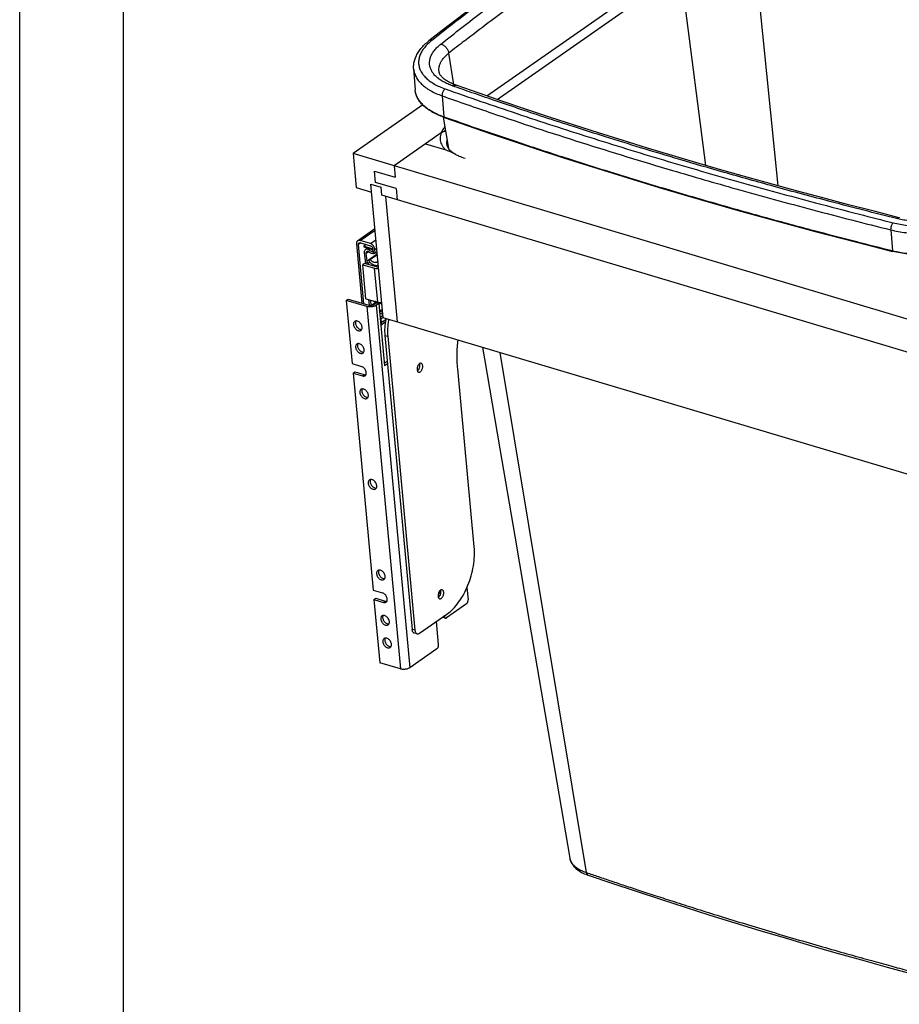
# Model space of a CAD drawing. Units: inches. Extents: x 0 to 17, y 0 to 11.
# Drawn here: x 0 to 4.2, y 3.7 to 8.5 of the extents above; entities that cross this region are included whole.
import ezdxf

# ---------------------------------------------------------------- set-up
doc = ezdxf.new("R2010")
doc.units = ezdxf.units.IN
doc.header["$LTSCALE"] = 0.935
doc.header["$MEASUREMENT"] = 0
doc.layers.get('0').update_dxf_attribs({"linetype": 'CONTINUOUS'})
doc.layers.add('02___PRT_ALL_AXES', color=7, linetype='CONTINUOUS')
doc.layers.add('06___PRT_ALL_SURFS', color=7, linetype='CONTINUOUS')

msp = doc.modelspace()

# ---------------------------------------------------------------- linework, layer by layer
at = {"color": 7, "linetype": 'Continuous'}
for p, q in [((0, 0), (0, 11)), ((0.5, 0.5), (0.5, 10.5)), ((3.659, 7.6824), (3.5127, 9.1226)), ((3.3098, 7.7812), (3.1417, 9.0733)), ((2.3029, 8.0993), (3.2292, 8.7476)), ((2.2535, 8.1163), (3.097, 8.7067)), ((2.1442, 8.3815), (2.1445, 8.3816)), ((2.1445, 8.3816), (2.1449, 8.3819)), ((2.1449, 8.3819), (2.1459, 8.3828)), ((2.1459, 8.3828), (2.1462, 8.383)), ((2.1462, 8.383), (2.1611, 8.3945)), ((2.1611, 8.3945), (2.1618, 8.3951)), ((2.0942, 8.1721), (2.0697, 8.3229)), ((1.9003, 8.2472), (1.9076, 8.1462)), ((2.0231, 8.2327), (2.0231, 8.2328)), ((1.9439, 8.0734), (1.608, 7.8382)), ((2.0375, 8.117), (2.0455, 8.0154)), ((2.0472, 8.0148), (2.0455, 8.0154)), ((2.0326, 7.9379), (1.8058, 7.7792)), ((1.9574, 7.8853), (2.0554, 7.8561)), ((2.0603, 7.8832), (2.0603, 7.8832)), ((1.608, 7.8382), (1.6232, 7.6744)), ((4.5244, 6.967), (1.608, 7.8382)), ((2.0963, 7.8381), (2.0957, 7.8384)), ((2.1011, 7.8354), (2.1016, 7.8351)), ((1.717, 7.6995), (1.712, 7.7541)), ((1.712, 7.7541), (1.8108, 7.7245)), ((1.8058, 7.7792), (1.8108, 7.7245)), ((1.8159, 7.6699), (1.717, 7.6995)), ((1.6232, 7.6744), (1.6974, 7.6522)), ((1.7534, 7.047), (1.6937, 7.6915)), ((1.6937, 7.6915), (1.7432, 7.6768)), ((1.7468, 7.6374), (1.7432, 7.6768)), ((1.8159, 7.6699), (1.8209, 7.6153)), ((4.416, 6.84), (1.7468, 7.6374)), ((1.7646, 7.6321), (1.8206, 7.0269)), ((1.6297, 7.4177), (1.7136, 7.4765)), ((1.642, 7.4191), (1.7143, 7.4697)), ((4.2011, 7.4706), (4.2094, 7.3689)), ((1.6448, 7.4077), (1.6342, 7.4002)), ((1.6915, 7.4043), (1.642, 7.4191)), ((1.6431, 7.4082), (1.6925, 7.3934)), ((1.6915, 7.4043), (1.7186, 7.4233)), ((1.6243, 7.4032), (1.6508, 7.117)), ((1.6607, 7.1141), (1.6342, 7.4002)), ((1.6704, 7.4), (1.6602, 7.3928)), ((1.6602, 7.3928), (1.6606, 7.3885)), ((1.6602, 7.3928), (1.6998, 7.381)), ((1.6606, 7.3885), (1.7002, 7.3767)), ((1.6621, 7.3615), (1.6658, 7.322)), ((1.6675, 7.3761), (1.6779, 7.3833)), ((1.6719, 7.359), (1.6808, 7.3652)), ((1.6828, 7.3818), (1.6773, 7.378)), ((1.6907, 7.3795), (1.6834, 7.3744)), ((1.7026, 7.383), (1.6998, 7.381)), ((1.6998, 7.381), (1.7002, 7.3767)), ((1.7002, 7.3767), (1.7037, 7.3791)), ((1.7034, 7.3795), (1.705, 7.3621)), ((1.705, 7.3621), (1.7149, 7.3591)), ((1.7133, 7.3766), (1.7223, 7.3829)), ((1.7149, 7.3591), (1.7133, 7.3766)), ((1.7239, 7.3654), (1.7149, 7.3591)), ((4.0873, 7.3979), (4.2105, 7.3669)), ((1.6756, 7.319), (1.6719, 7.359)), ((1.725, 7.3536), (1.6756, 7.319)), ((1.6886, 7.315), (1.6803, 7.3092)), ((1.6917, 7.327), (1.684, 7.3205)), ((1.7253, 7.3505), (1.6917, 7.327)), ((1.7246, 7.3577), (1.7229, 7.3585)), ((1.7283, 7.3181), (1.7233, 7.3146)), ((1.6638, 7.3091), (1.6547, 7.3027)), ((1.6699, 7.1388), (1.6547, 7.3027)), ((1.6547, 7.3027), (1.7121, 7.2856)), ((1.7212, 7.292), (1.6638, 7.3091)), ((1.6869, 7.3022), (1.6803, 7.3092)), ((1.7022, 7.2976), (1.7079, 7.3016)), ((1.7273, 7.1217), (1.7121, 7.2856)), ((1.5753, 7.1305), (1.5844, 7.1368)), ((1.5753, 7.1305), (1.6035, 6.8257)), ((1.6742, 7.1009), (1.5753, 7.1305)), ((1.5844, 7.1368), (1.6833, 7.1073)), ((1.6699, 7.1388), (1.7273, 7.1217)), ((1.6831, 7.1349), (1.6856, 7.108)), ((1.6953, 7.1065), (1.693, 7.132)), ((1.7221, 7.1233), (1.6989, 7.1071)), ((1.7053, 7.1283), (1.7107, 7.1216)), ((1.6742, 7.1009), (1.836, 5.353)), ((1.7077, 7.1106), (1.7198, 7.1191)), ((1.7317, 7.1156), (1.7196, 7.1071)), ((1.7196, 7.1071), (1.8814, 5.3591)), ((1.7317, 7.1156), (1.7198, 7.1191)), ((1.7317, 7.1156), (1.7595, 6.8151)), ((1.7397, 7.1173), (1.732, 7.1119)), ((1.7497, 7.0864), (1.7397, 7.0794)), ((1.7524, 7.0579), (1.738, 7.0478)), ((1.7442, 7.0423), (1.7383, 7.044)), ((1.7532, 7.0486), (1.7442, 7.0423)), ((1.7458, 7.0248), (1.7442, 7.0423)), ((1.7458, 7.0248), (1.7657, 7.0387)), ((4.4845, 6.231), (1.7534, 7.047)), ((1.7414, 7.0109), (1.7636, 7.0265)), ((1.7613, 6.9614), (1.8926, 5.5437)), ((1.7613, 6.9614), (1.7752, 6.9573)), ((1.7752, 6.9573), (1.9064, 5.5396)), ((2.7338, 4.371), (2.317, 6.8786)), ((1.6035, 6.8257), (1.649, 6.8121)), ((1.7729, 6.8363), (1.7585, 6.8262)), ((1.7739, 6.8252), (1.7595, 6.8151)), ((2.1921, 5.942), (2.1126, 6.8007)), ((1.6078, 6.7798), (1.6169, 6.7862)), ((1.6078, 6.7798), (1.7047, 5.7332)), ((1.6078, 6.7798), (1.6532, 6.7662)), ((1.6169, 6.7862), (1.6623, 6.7726)), ((1.6532, 6.7662), (1.6623, 6.7726)), ((1.7047, 5.7332), (1.7501, 5.7196)), ((2.0254, 5.7287), (2.0274, 5.7073)), ((2.0296, 5.7328), (2.0302, 5.7327)), ((2.1573, 5.7454), (2.1628, 5.6863)), ((1.7089, 5.6873), (1.718, 5.6937)), ((1.7089, 5.6873), (1.7371, 5.3825)), ((1.7089, 5.6873), (1.7544, 5.6737)), ((1.718, 5.6937), (1.7635, 5.6801)), ((1.7544, 5.6737), (1.7635, 5.6801)), ((2.1549, 5.6668), (2.0586, 5.5994)), ((1.9287, 5.525), (2.0607, 5.6173)), ((2.0483, 5.6062), (2.0458, 5.6069)), ((2.048, 5.6085), (2.0483, 5.6062)), ((2.0205, 5.4704), (2.0101, 5.5819)), ((2.0412, 5.6017), (2.0396, 5.6026)), ((2.0531, 5.5982), (2.0412, 5.6017)), ((1.9064, 5.5396), (1.8926, 5.5437)), ((1.9168, 5.5222), (1.903, 5.5264)), ((2.0126, 5.4509), (1.8814, 5.3591)), ((1.836, 5.353), (1.7371, 5.3825)), ((2.6532, 4.4412), (2.6532, 4.4412))]:
    msp.add_line(p, q, dxfattribs=at)
for points in [[(3.0415, 9.1295), (2.967, 9.0828), (2.8909, 9.0344), (2.8156, 8.9856), (2.741, 8.9366), (2.6672, 8.8873), (2.5942, 8.8377), (2.522, 8.7879), (2.4505, 8.7378), (2.3797, 8.6876), (2.3097, 8.637), (2.2405, 8.5862), (2.1721, 8.5352), (2.1046, 8.484), (2.0379, 8.4325), (1.9739, 8.3822)], [(2.1052, 8.1679), (2.101, 8.1695), (2.0944, 8.172), (2.088, 8.1747), (2.082, 8.1774), (2.0764, 8.1801), (2.0709, 8.1829), (2.0658, 8.1858), (2.061, 8.1887), (2.0564, 8.1916), (2.0522, 8.1946), (2.0482, 8.1976), (2.0445, 8.2006), (2.0411, 8.2037), (2.038, 8.2067), (2.0352, 8.2098), (2.0327, 8.2128), (2.0305, 8.2158), (2.0286, 8.2188), (2.0269, 8.2217), (2.0256, 8.2246), (2.0245, 8.2274), (2.0237, 8.2301), (2.0231, 8.2328)], [(4.2427, 7.5294), (4.1212, 7.56), (3.9972, 7.5919), (3.8738, 7.6243), (3.751, 7.6573), (3.6289, 7.6907), (3.5074, 7.7245), (3.3866, 7.7589), (3.2664, 7.7938), (3.1469, 7.8291), (3.0281, 7.865), (2.91, 7.9013), (2.7925, 7.9381), (2.6758, 7.9754), (2.5597, 8.0131), (2.4444, 8.0513), (2.3298, 8.09), (2.2159, 8.1292), (2.1052, 8.1679)], [(2.0467, 8.0133), (2.1586, 7.9741), (2.2738, 7.9344), (2.3897, 7.8953), (2.5064, 7.8566), (2.6238, 7.8183), (2.7419, 7.7806), (2.8608, 7.7434), (2.9803, 7.7066), (3.1006, 7.6703), (3.2216, 7.6345), (3.3432, 7.5992), (3.4656, 7.5644), (3.5886, 7.5301), (3.7123, 7.4963), (3.8366, 7.463), (3.9616, 7.4302), (4.0873, 7.3979)], [(2.6532, 4.4412), (2.6542, 4.4361), (2.6556, 4.4313), (2.6572, 4.4266), (2.6593, 4.4219), (2.6616, 4.4172), (2.6643, 4.4126), (2.6673, 4.4081), (2.6707, 4.4037), (2.6744, 4.3994), (2.6785, 4.3951), (2.6829, 4.391), (2.6877, 4.387), (2.6928, 4.3831), (2.6983, 4.3793), (2.7041, 4.3757), (2.7103, 4.3722), (2.7167, 4.3689), (2.7234, 4.3658), (2.7302, 4.3629), (2.7373, 4.3602), (2.7418, 4.3586)], [(2.7418, 4.3586), (2.8556, 4.3199), (2.9729, 4.2808), (3.0909, 4.2421), (3.2097, 4.2039), (3.3291, 4.1661), (3.4493, 4.1289), (3.5701, 4.0921), (3.6916, 4.0558), (3.8138, 4.02), (3.9367, 3.9846), (4.0602, 3.9498), (4.1844, 3.9154), (4.3093, 3.8815), (4.4348, 3.8481), (4.5582, 3.816)]]:
    msp.add_lwpolyline(points, dxfattribs=at)
for centre, radius, start, end in [((7.9008, 0.9776), 9.3784, 127.86547, 128.44458), ((9.1904, 28.3461), 21.4564, 250.52671, 251.20564), ((9.3901, 28.934), 22.0774, 251.2065, 252.38347), ((2.1886, 8.4144), 0.4254, 250.2751, 250.526), ((2.1055, 7.8303), 0.1301, 113.3978, 118.4282), ((9.7898, 30.1946), 23.3998, 252.38491, 253.51258), ((1.9876, 7.6511), 0.216, 65.1485, 67.7114), ((1.9752, 7.6237), 0.2461, 64.8718, 65.1932), ((1.9669, 7.6062), 0.2655, 64.1106, 64.862), ((1.962, 7.5961), 0.2768, 63.9146, 64.1113), ((1.9559, 7.5838), 0.2905, 63.1478, 63.9098), ((1.9483, 7.5686), 0.3075, 62.8686, 63.152), ((1.941, 7.5544), 0.3234, 62.3334, 62.8663), ((1.9328, 7.5387), 0.3411, 62.0786, 62.3357), ((1.923, 7.5203), 0.3619, 61.4994, 62.0759), ((1.9067, 7.4904), 0.396, 60.8775, 61.4049), ((1.8934, 7.4664), 0.4234, 60.5483, 60.8794), ((10.5798, 33.0403), 26.3172, 255.6341, 256.00094), ((4.3393, 7.89), 0.537, 256, 256.1721), ((1.704, 7.3822), 0.0259, 267.5792, 274.0877), ((1.7051, 7.3769), 0.0204, 287.8908, 295.6444), ((1.7176, 7.3508), 0.00853, 107.958, 115.6406), ((1.7202, 7.1118), 0.0137, 124.9295, 134.0157), ((1.7202, 7.1118), 0.0136, 116.0896, 124.972), ((1.7205, 7.1113), 0.0142, 106.1746, 116.0089), ((1.7115, 7.1104), 0.026, 185.302, 188.2175), ((1.6987, 7.0375), 0.0586, 45.5834, 52.1464), ((1.7139, 7.0889), 0.0383, 49.482, 55.3317), ((1.7119, 7.0865), 0.0414, 43.8925, 49.4899), ((2.0984, 6.9739), 0.3246, 168.3958, 169.2285), ((2.7072, 4.4504), 0.0548, 189.6913, 193.3154), ((2.7447, 4.3669), 0.00875, 250.0182, 251.1184)]:
    msp.add_arc(centre, radius, start, end, dxfattribs=at)
for points, start_tangent, end_tangent in [([(3.0532, 9.1302), (2.8292, 8.9875), (2.6075, 8.8394), (2.3913, 8.688), (2.1838, 8.5357), (1.9881, 8.3846)], (-0.849211, -0.528054), (-0.783645, -0.621209)), ([(2.0313, 8.3665), (2.2362, 8.5251), (2.4445, 8.678), (2.6489, 8.8211), (2.8714, 8.9698), (3.1068, 9.1193)], (0.782392, 0.622786), (0.850096, 0.526628)), ([(2.1618, 8.3951), (2.274, 8.4807), (2.4817, 8.6329), (2.6854, 8.7755), (2.9072, 8.9239), (3.1417, 9.0733)], (0.790841, 0.612022), (0.849447, 0.527674)), ([(1.9003, 8.2472), (1.9005, 8.2663), (1.904, 8.2858), (1.9109, 8.3056), (1.9214, 8.3254), (1.9355, 8.345), (1.9531, 8.364), (1.9739, 8.3822)], (-0.072367, 0.997378), (0.783652, 0.6212)), ([(1.9881, 8.3846), (1.9682, 8.3671), (1.9518, 8.3489), (1.939, 8.3302), (1.9302, 8.3113), (1.9252, 8.2923), (1.9243, 8.2735), (1.9273, 8.2549), (1.9343, 8.237), (1.9452, 8.2197), (1.9599, 8.2033), (1.9783, 8.1881), (2, 8.174), (2.0249, 8.1614), (2.0527, 8.1503)], (-0.783652, -0.6212), (0.942791, -0.333383)), ([(1.9881, 8.3846), (1.9833, 8.3852), (1.9789, 8.3847), (1.9751, 8.3831), (1.9739, 8.3822)], (-0.969861, 0.24366), (-0.783319, -0.62162)), ([(2.0876, 8.165), (2.0644, 8.1743), (2.043, 8.185), (2.0241, 8.1971), (2.0081, 8.2103), (1.9953, 8.2244), (1.9858, 8.2392), (1.9796, 8.2547), (1.9769, 8.2708), (1.9776, 8.287), (1.9817, 8.3033), (1.9893, 8.3197), (2.0002, 8.3358), (2.0143, 8.3515), (2.0313, 8.3665)], (-0.942907, 0.333055), (0.782412, 0.622761)), ([(2.0313, 8.3665), (2.0379, 8.3642), (2.0445, 8.3606), (2.0507, 8.356), (2.0563, 8.3504), (2.0612, 8.3441), (2.0652, 8.3372), (2.068, 8.3301), (2.0697, 8.3229)], (0.970194, -0.242329), (0.148608, -0.988896)), ([(2.0231, 8.2328), (2.0223, 8.2397), (2.023, 8.2539), (2.0266, 8.2682), (2.0331, 8.2823), (2.0426, 8.2963), (2.0549, 8.3099), (2.0697, 8.3229)], (-0.166694, 0.986009), (0.784954, 0.619554)), ([(1.9003, 8.2472), (1.9035, 8.2289), (1.911, 8.2097), (1.9226, 8.1912), (1.9383, 8.1738), (1.9579, 8.1574), (1.9812, 8.1424), (2.0078, 8.1289), (2.0375, 8.117)], (0.07256, -0.997364), (0.942791, -0.333383)), ([(2.0876, 8.165), (2.093, 8.1676), (2.0983, 8.1688), (2.1033, 8.1685), (2.1052, 8.1679)], (0.850163, 0.52652), (0.942795, -0.333373)), ([(2.045, 8.0139), (2.0168, 8.0253), (1.99, 8.0389), (1.9665, 8.054), (1.9467, 8.0706), (1.9308, 8.0883), (1.9189, 8.1069), (1.9112, 8.1263), (1.9076, 8.1462)], (-0.941322, 0.337509), (-0.072367, 0.997378)), ([(2.0455, 8.0154), (2.0221, 8.0245), (1.9978, 8.036), (1.9744, 8.0498), (1.9536, 8.0654), (1.9365, 8.0821), (1.9233, 8.0997), (1.914, 8.1182), (1.9087, 8.1373), (1.9076, 8.1462)], (-0.942791, 0.333383), (-0.072297, 0.997383)), ([(2.0527, 8.1503), (2.0489, 8.1474), (2.0455, 8.1435), (2.0425, 8.1388), (2.0401, 8.1335), (2.0384, 8.128), (2.0375, 8.1224), (2.0375, 8.117)], (-0.850357, -0.526206), (0.078537, -0.996911)), ([(2.0527, 8.1503), (2.3972, 8.0318), (2.7479, 7.9176), (3.105, 7.8078), (3.4683, 7.7024), (3.8378, 7.6014), (4.0502, 7.546)], (0.942788, -0.333392), (0.968729, -0.248123)), ([(4.229, 7.5253), (3.9142, 7.6059), (3.6392, 7.6799), (3.3974, 7.7478), (3.1842, 7.8098), (2.9948, 7.8668), (2.825, 7.9194), (2.6707, 7.9684), (2.53, 8.0142), (2.402, 8.0567), (2.2861, 8.096), (2.1816, 8.1321), (2.0876, 8.165)], (-0.970222, 0.242217), (-0.942909, 0.33305)), ([(2.0467, 8.0133), (2.0461, 8.0137), (2.0457, 8.0144), (2.0455, 8.0154)], (-0.942036, 0.33551), (-0.078537, 0.996911)), ([(4.2094, 7.3689), (4.0378, 7.4123), (3.832, 7.466), (3.6015, 7.5283), (3.3558, 7.5973), (3.104, 7.671), (2.8548, 7.7469), (2.6166, 7.8223), (2.3973, 7.8944), (2.2045, 7.9598), (2.0472, 8.0148)], (-0.970295, 0.241923), (-0.94282, 0.333302)), ([(2.0326, 7.9379), (2.029, 7.9256), (2.0277, 7.9133), (2.0287, 7.9011), (2.032, 7.8892), (2.0376, 7.8777), (2.0454, 7.8666), (2.0554, 7.8561)], (-0.356807, -0.934178), (0.73266, -0.680595)), ([(2.0507, 7.9677), (2.0439, 7.9589), (2.0326, 7.9379)], (-0.644813, -0.764341), (-0.356807, -0.934178)), ([(2.0326, 7.9379), (2.0436, 7.9447), (2.0536, 7.9496), (2.0538, 7.9497)], (0.819228, 0.573468), (0.917344, 0.398096)), ([(2.0603, 7.8832), (2.0606, 7.8966), (2.0618, 7.9028)], (-0.091513, 0.995804), (0.236129, 0.971722)), ([(2.0603, 7.8832), (2.0625, 7.8736), (2.0672, 7.8646), (2.0743, 7.8557), (2.0839, 7.847), (2.0961, 7.8384), (2.1011, 7.8354)], (0.092184, -0.995742), (0.868925, -0.494944)), ([(2.0554, 7.8561), (2.0694, 7.8511), (2.083, 7.845), (2.0961, 7.8382), (2.1011, 7.8354)], (0.958154, -0.286255), (0.871475, -0.490441)), ([(2.1016, 7.8351), (2.1189, 7.8266), (2.148, 7.816)], (0.87055, -0.49208), (0.958154, -0.286255)), ([(3.1488, 7.757), (3.4549, 7.6686), (3.8249, 7.5674), (4.2011, 7.4706)], (0.958875, -0.283828), (0.970296, -0.241919)), ([(4.2135, 7.5047), (4.2469, 7.4975), (4.2822, 7.4922), (4.3191, 7.4887), (4.357, 7.4872), (4.3957, 7.4876), (4.4347, 7.49), (4.4735, 7.4943), (4.5118, 7.5004), (4.5492, 7.5084), (4.5852, 7.5181), (4.6196, 7.5294), (4.6518, 7.5423), (4.6816, 7.5564), (4.7087, 7.5718)], (0.970295, -0.241923), (0.849205, 0.528063)), ([(4.6551, 7.5826), (4.6318, 7.5694), (4.606, 7.5572), (4.5781, 7.5462), (4.5484, 7.5364), (4.5173, 7.5281), (4.485, 7.5213), (4.4518, 7.516), (4.4182, 7.5124), (4.3846, 7.5105), (4.3513, 7.5102), (4.3184, 7.5116), (4.2866, 7.5147), (4.2566, 7.5193), (4.229, 7.5253)], (-0.850092, -0.526634), (-0.970223, 0.242212)), ([(4.2135, 7.5047), (4.2104, 7.5016), (4.2075, 7.4975), (4.205, 7.4927), (4.2031, 7.4873), (4.2017, 7.4817), (4.2011, 7.476), (4.2011, 7.4706)], (-0.782018, -0.623255), (0.080588, -0.996747)), ([(4.2011, 7.4706), (4.2368, 7.463), (4.2746, 7.4572), (4.314, 7.4535), (4.3546, 7.4519), (4.3959, 7.4523), (4.4375, 7.4549), (4.479, 7.4595), (4.52, 7.466), (4.5599, 7.4746), (4.5985, 7.4849), (4.6352, 7.497), (4.6697, 7.5108), (4.7015, 7.5259), (4.7304, 7.5423)], (0.970295, -0.241923), (0.849205, 0.528063)), ([(4.229, 7.5253), (4.2335, 7.5281), (4.238, 7.5296), (4.2423, 7.5295), (4.2427, 7.5294)], (0.782296, 0.622906), (0.969864, -0.243647)), ([(1.6297, 7.4177), (1.6269, 7.4149), (1.6246, 7.4096), (1.6243, 7.4032)], (-0.817492, -0.57594), (0.092184, -0.995742)), ([(1.642, 7.4191), (1.636, 7.4199), (1.6308, 7.4184), (1.6297, 7.4177)], (-0.958154, 0.286255), (-0.817492, -0.57594)), ([(1.6369, 7.4075), (1.6394, 7.4085), (1.6431, 7.4082)], (0.822657, 0.568538), (0.958154, -0.286255)), ([(4.7405, 7.4387), (4.7113, 7.4221), (4.6793, 7.4069), (4.6447, 7.3932), (4.6079, 7.3811), (4.5694, 7.3707), (4.5295, 7.3622), (4.4886, 7.3556), (4.4471, 7.3511), (4.4055, 7.3485), (4.3642, 7.3481), (4.3237, 7.3497), (4.2843, 7.3534), (4.2464, 7.3591), (4.2105, 7.3669)], (-0.849205, -0.528063), (-0.970295, 0.241923)), ([(4.7397, 7.44), (4.719, 7.4281), (4.6916, 7.4143), (4.6596, 7.4007), (4.6243, 7.3881), (4.587, 7.3772), (4.5486, 7.368), (4.509, 7.3607), (4.4686, 7.3552), (4.428, 7.3516), (4.3874, 7.3501), (4.3469, 7.3505), (4.3073, 7.3529), (4.2702, 7.3571), (4.2372, 7.3627), (4.2109, 7.3685)], (-0.851688, -0.524049), (-0.971018, 0.239008)), ([(1.6342, 7.4002), (1.6345, 7.4042), (1.6364, 7.4071), (1.6369, 7.4075)], (-0.092184, 0.995742), (0.822657, 0.568538)), ([(1.6675, 7.3761), (1.6642, 7.3724), (1.6623, 7.3674), (1.6621, 7.3615)], (-0.819251, -0.573435), (0.092184, -0.995742)), ([(1.6773, 7.378), (1.672, 7.3779), (1.6675, 7.3761)], (-0.98793, 0.154899), (-0.819251, -0.573435)), ([(1.6719, 7.359), (1.6724, 7.3632), (1.6746, 7.3662), (1.6747, 7.3663)], (-0.092184, 0.995742), (0.820322, 0.571902)), ([(1.6747, 7.3663), (1.6781, 7.3673)], (0.820322, 0.571902), (0.999749, 0.022416)), ([(1.6834, 7.3744), (1.6804, 7.3764), (1.6773, 7.378)], (-0.787939, 0.615753), (-0.916331, 0.400422)), ([(1.7029, 7.3563), (1.6968, 7.3572), (1.6873, 7.361), (1.6781, 7.3673)], (-0.999149, 0.041248), (-0.760086, 0.649822)), ([(1.6834, 7.3744), (1.6896, 7.3704), (1.696, 7.3681), (1.7021, 7.3677), (1.7044, 7.3681)], (0.787939, -0.615753), (0.973424, 0.229009)), ([(1.7133, 7.3766), (1.7117, 7.3836), (1.7083, 7.3906), (1.7035, 7.3967), (1.6977, 7.4015), (1.6915, 7.4043)], (-0.092184, 0.995742), (-0.958154, 0.286255)), ([(1.6925, 7.3934), (1.6963, 7.3915), (1.6998, 7.3881), (1.7023, 7.3839), (1.7034, 7.3795)], (0.958154, -0.286255), (0.092184, -0.995742)), ([(4.2105, 7.3669), (4.2105, 7.3669), (4.2099, 7.3672), (4.2096, 7.3679), (4.2094, 7.3689)], (-0.972376, 0.233418), (-0.080588, 0.996747)), ([(1.6658, 7.322), (1.6673, 7.3152), (1.6705, 7.3084), (1.6715, 7.3068)], (0.092184, -0.995742), (0.564739, -0.82527)), ([(1.6803, 7.3092), (1.678, 7.3122), (1.6764, 7.3156), (1.6756, 7.319)], (-0.684505, 0.729008), (-0.092184, 0.995742)), ([(1.684, 7.3205), (1.6892, 7.3144), (1.6951, 7.3091), (1.7013, 7.3048), (1.7078, 7.3017), (1.7142, 7.2998), (1.7204, 7.2992), (1.7262, 7.2999), (1.7299, 7.3012)], (0.604238, -0.796804), (0.908418, 0.418063)), ([(1.7233, 7.3146), (1.7193, 7.3131), (1.7149, 7.3128), (1.7101, 7.3136), (1.7051, 7.3155), (1.7003, 7.3185), (1.6958, 7.3224), (1.6917, 7.327)], (-0.871782, -0.489894), (-0.604238, 0.796804)), ([(1.7113, 7.3574), (1.7059, 7.3564)], (-0.951301, -0.308263), (-0.997386, -0.072252)), ([(1.7229, 7.3585), (1.7191, 7.3593), (1.715, 7.3589)], (-0.936738, 0.350031), (-0.950905, -0.309484)), ([(1.7285, 7.3157), (1.7258, 7.3156), (1.7233, 7.3146)], (-0.99721, 0.074646), (-0.871782, -0.489894)), ([(1.7121, 7.2856), (1.7208, 7.2841), (1.7305, 7.2845), (1.7314, 7.2846)], (0.958154, -0.286255), (0.988624, 0.150407)), ([(1.7307, 7.2919), (1.7259, 7.2913), (1.7212, 7.292)], (-0.970126, -0.242603), (-0.958154, 0.286255)), ([(1.7196, 7.1071), (1.7145, 7.1042), (1.7085, 7.1018), (1.7017, 7.1001), (1.6945, 7.0992), (1.6873, 7.099), (1.6804, 7.0996), (1.6742, 7.1009)], (-0.819228, -0.573468), (-0.958154, 0.286255)), ([(1.6833, 7.1073), (1.6872, 7.1065), (1.6916, 7.1062), (1.6961, 7.1066), (1.7005, 7.1074), (1.7045, 7.1088), (1.7077, 7.1106)], (0.958154, -0.286255), (0.819228, 0.573468)), ([(1.7273, 7.1217), (1.736, 7.1203), (1.7457, 7.1206), (1.7466, 7.1208)], (0.958154, -0.286255), (0.988624, 0.150407)), ([(1.7397, 7.0794), (1.7454, 7.0753), (1.7509, 7.0736)], (0.714898, -0.699229), (0.995593, -0.093775)), ([(1.7418, 7.1153), (1.7445, 7.1128), (1.7475, 7.1109)], (0.693713, -0.720252), (0.889548, -0.456841)), ([(1.7519, 7.0625), (1.7444, 7.0652), (1.7358, 7.0713)], (-0.98441, 0.175887), (-0.730891, 0.682495)), ([(1.7665, 7.043), (1.7657, 7.0387), (1.7607, 6.9991), (1.7613, 6.9614)], (-0.200303, -0.979734), (0.092184, -0.995742)), ([(1.7795, 7.0346), (1.7746, 6.9949), (1.7752, 6.9573)], (-0.186887, -0.982381), (0.092184, -0.995742)), ([(1.7414, 7.011), (1.7432, 7.0131), (1.7455, 7.0184), (1.7458, 7.0248)], (0.748921, 0.662659), (-0.092184, 0.995742)), ([(2.1126, 6.8007), (2.11, 6.8717), (2.1142, 6.9392)], (-0.092184, 0.995742), (0.105448, 0.994425)), ([(1.6662, 6.7676), (1.6692, 6.7706), (1.6715, 6.7762), (1.6719, 6.7829), (1.6702, 6.7903), (1.6667, 6.7976), (1.6616, 6.8041), (1.6555, 6.809), (1.649, 6.8121)], (0.817604, 0.575781), (-0.958154, 0.286255)), ([(1.6532, 6.7662), (1.6595, 6.7654), (1.665, 6.7669), (1.6662, 6.7676)], (0.958154, -0.286255), (0.817604, 0.575781)), ([(1.6623, 6.7726), (1.6686, 6.7718), (1.6699, 6.7719)], (0.958154, -0.286255), (0.988277, 0.152674)), ([(2.0607, 5.6173), (2.0899, 5.6422), (2.1172, 5.6746), (2.1415, 5.7131), (2.162, 5.7564), (2.1778, 5.8027), (2.1883, 5.8503), (2.1931, 5.8973), (2.1921, 5.942)], (0.819228, 0.573468), (-0.092184, 0.995742)), ([(1.7673, 5.6751), (1.7703, 5.6781), (1.7727, 5.6837), (1.773, 5.6904), (1.7713, 5.6978), (1.7678, 5.7051), (1.7627, 5.7116), (1.7566, 5.7166), (1.7501, 5.7196)], (0.817604, 0.575781), (-0.958154, 0.286255)), ([(1.7544, 5.6737), (1.7607, 5.6729), (1.7662, 5.6744), (1.7673, 5.6751)], (0.958154, -0.286255), (0.817604, 0.575781)), ([(1.7635, 5.6801), (1.7698, 5.6793), (1.7711, 5.6794)], (0.958154, -0.286255), (0.988277, 0.152674)), ([(2.1549, 5.6668), (2.1576, 5.6694), (2.16, 5.6731), (2.1617, 5.6774), (2.1627, 5.682), (2.1628, 5.6863)], (0.819228, 0.573468), (-0.092184, 0.995742)), ([(2.0483, 5.6062), (2.0491, 5.6024), (2.0507, 5.5997), (2.053, 5.5982), (2.0531, 5.5982)], (0.092184, -0.995742), (0.958479, -0.285163)), ([(2.0531, 5.5982), (2.0557, 5.5981), (2.0586, 5.5994)], (0.958479, -0.285163), (0.819228, 0.573468)), ([(1.903, 5.5264), (1.9002, 5.5277), (1.8965, 5.5314), (1.8939, 5.5369), (1.8926, 5.5437)], (-0.957331, 0.288995), (-0.092184, 0.995742)), ([(1.9064, 5.5396), (1.9077, 5.5328), (1.9104, 5.5272), (1.914, 5.5235), (1.9168, 5.5222)], (0.092184, -0.995742), (0.957331, -0.288995)), ([(1.9168, 5.5222), (1.9185, 5.5219), (1.9236, 5.5224), (1.9287, 5.525)], (0.957331, -0.288995), (0.819228, 0.573468)), ([(2.0126, 5.4509), (2.0153, 5.4535), (2.0177, 5.4572), (2.0194, 5.4615), (2.0204, 5.466), (2.0205, 5.4704)], (0.819228, 0.573468), (-0.092184, 0.995742)), ([(1.8814, 5.3591), (1.8764, 5.3562), (1.8703, 5.3538), (1.8635, 5.3521), (1.8563, 5.3512), (1.8491, 5.351), (1.8422, 5.3516), (1.836, 5.353)], (-0.819228, -0.573468), (-0.958154, 0.286255)), ([(2.6539, 4.4378), (2.655, 4.4337), (2.6607, 4.4211), (2.6696, 4.4091), (2.6816, 4.398), (2.6964, 4.3878), (2.7139, 4.3788), (2.7338, 4.371)], (0.230238, -0.973134), (0.947395, -0.320066)), ([(2.7338, 4.371), (2.7912, 4.3514), (2.852, 4.3308), (2.9176, 4.3089), (2.9893, 4.2851), (3.0684, 4.2592), (3.1563, 4.2308), (3.2543, 4.1996), (3.3638, 4.1652), (3.4841, 4.1281), (3.6119, 4.0895), (3.7432, 4.0506), (3.8717, 4.0133), (3.9903, 3.9795), (4.0963, 3.9499), (4.1908, 3.9238), (4.2755, 3.9008), (4.3522, 3.8803), (4.4224, 3.8617), (4.4879, 3.8445), (4.5505, 3.8282)], (0.945948, -0.324319), (0.968237, -0.250034)), ([(2.7338, 4.371), (2.7348, 4.3666), (2.7365, 4.363), (2.7388, 4.3603), (2.7417, 4.3587)], (0.128149, -0.991755), (0.939796, -0.341735))]:
    msp.add_spline(points, degree=3, dxfattribs=dict(at, start_tangent=start_tangent, end_tangent=end_tangent))
at = {"layer": '02___PRT_ALL_AXES', "color": 7, "linetype": 'Continuous'}
for p, q in [((1.9183, 6.7901), (1.9199, 6.7914)), ((2.0194, 5.6977), (2.021, 5.6989))]:
    msp.add_line(p, q, dxfattribs=at)
for centre in [(1.9063, 6.8071), (2.0074, 5.7146)]:
    msp.add_arc(centre, 0.0208, 310.8205, 316.116, dxfattribs=at)
for points, start_tangent, end_tangent in [([(1.6158, 7.0291), (1.6128, 7.0261), (1.6105, 7.0206), (1.6101, 7.0138)], (-0.817616, -0.575764), (0.092184, -0.995742)), ([(1.6516, 7.0014), (1.65, 7.0088), (1.6464, 7.0161), (1.6414, 7.0226), (1.6353, 7.0275), (1.6288, 7.0306), (1.6224, 7.0314), (1.617, 7.0298), (1.6158, 7.0291)], (-0.092184, 0.995742), (-0.817616, -0.575764)), ([(1.6211, 7.0312), (1.6196, 7.027), (1.6192, 7.0202)], (-0.479542, -0.877519), (0.092184, -0.995742)), ([(1.6101, 7.0138), (1.6118, 7.0064), (1.6153, 6.9992), (1.6204, 6.9927), (1.6265, 6.9877), (1.633, 6.9847), (1.6393, 6.9839), (1.6448, 6.9854), (1.6459, 6.9861)], (0.092184, -0.995742), (0.817616, 0.575764)), ([(1.6192, 7.0202), (1.6209, 7.0128), (1.6244, 7.0055), (1.6295, 6.9991), (1.6356, 6.9941), (1.6421, 6.9911), (1.6484, 6.9903), (1.6497, 6.9904)], (0.092184, -0.995742), (0.988245, 0.15288)), ([(1.6459, 6.9861), (1.6489, 6.9891), (1.6513, 6.9946), (1.6516, 7.0014)], (0.817616, 0.575764), (-0.092184, 0.995742)), ([(1.626, 6.9199), (1.623, 6.9169), (1.6206, 6.9114), (1.6202, 6.9046)], (-0.817616, -0.575764), (0.092184, -0.995742)), ([(1.6202, 6.9046), (1.6219, 6.8972), (1.6255, 6.8899), (1.6305, 6.8835), (1.6366, 6.8785), (1.6431, 6.8754), (1.6494, 6.8747), (1.6549, 6.8762), (1.656, 6.8769)], (0.092184, -0.995742), (0.817616, 0.575764)), ([(1.6618, 6.8922), (1.6601, 6.8996), (1.6565, 6.9069), (1.6515, 6.9133), (1.6454, 6.9183), (1.6389, 6.9213), (1.6326, 6.9221), (1.6271, 6.9206), (1.626, 6.9199)], (-0.092184, 0.995742), (-0.817616, -0.575764)), ([(1.6312, 6.922), (1.6297, 6.9177), (1.6293, 6.911)], (-0.479542, -0.877519), (0.092184, -0.995742)), ([(1.6293, 6.911), (1.631, 6.9036), (1.6346, 6.8963), (1.6396, 6.8898), (1.6457, 6.8849), (1.6522, 6.8818), (1.6585, 6.881), (1.6598, 6.8812)], (0.092184, -0.995742), (0.988245, 0.15288)), ([(1.656, 6.8769), (1.659, 6.8799), (1.6614, 6.8854), (1.6618, 6.8922)], (0.817616, 0.575764), (-0.092184, 0.995742)), ([(1.9369, 6.8274), (1.933, 6.8275), (1.9287, 6.8255), (1.9245, 6.8215), (1.921, 6.8161), (1.9184, 6.8096), (1.9169, 6.8028), (1.9168, 6.7962)], (-0.958589, 0.284795), (0.092184, -0.995742)), ([(1.9168, 6.7962), (1.9181, 6.7906), (1.9205, 6.7865), (1.9239, 6.7843), (1.924, 6.7842)], (0.092184, -0.995742), (0.958589, -0.284795)), ([(1.9213, 6.7927), (1.9226, 6.7942), (1.9261, 6.7996), (1.9287, 6.8061), (1.9302, 6.8129), (1.9303, 6.8195)], (0.69407, 0.719907), (-0.092184, 0.995742)), ([(1.924, 6.7842), (1.928, 6.7841), (1.9323, 6.7861), (1.9364, 6.79), (1.94, 6.7955), (1.9426, 6.802), (1.944, 6.8088), (1.9441, 6.8154)], (0.958589, -0.284795), (-0.092184, 0.995742)), ([(1.9303, 6.8195), (1.9291, 6.8251), (1.9289, 6.8256)], (-0.092184, 0.995742), (-0.381036, 0.92456)), ([(1.9441, 6.8154), (1.9429, 6.821), (1.9404, 6.8251), (1.937, 6.8273), (1.9369, 6.8274)], (-0.092184, 0.995742), (-0.958589, 0.284795)), ([(1.6462, 6.7014), (1.6432, 6.6984), (1.6408, 6.6929), (1.6405, 6.6861)], (-0.817616, -0.575764), (0.092184, -0.995742)), ([(1.682, 6.6737), (1.6803, 6.6811), (1.6768, 6.6884), (1.6717, 6.6948), (1.6656, 6.6998), (1.6591, 6.7028), (1.6528, 6.7036), (1.6473, 6.7021), (1.6462, 6.7014)], (-0.092184, 0.995742), (-0.817616, -0.575764)), ([(1.6515, 6.7035), (1.6499, 6.6992), (1.6496, 6.6925)], (-0.479542, -0.877519), (0.092184, -0.995742)), ([(1.6405, 6.6861), (1.6421, 6.6787), (1.6457, 6.6714), (1.6507, 6.665), (1.6568, 6.66), (1.6634, 6.6569), (1.6697, 6.6562), (1.6751, 6.6577), (1.6763, 6.6584)], (0.092184, -0.995742), (0.817616, 0.575764)), ([(1.6496, 6.6925), (1.6512, 6.6851), (1.6548, 6.6778), (1.6598, 6.6713), (1.6659, 6.6664), (1.6725, 6.6633), (1.6788, 6.6625), (1.6801, 6.6627)], (0.092184, -0.995742), (0.988245, 0.15288)), ([(1.6763, 6.6584), (1.6793, 6.6614), (1.6816, 6.6669), (1.682, 6.6737)], (0.817616, 0.575764), (-0.092184, 0.995742)), ([(1.6866, 6.2644), (1.6836, 6.2614), (1.6813, 6.2559), (1.6809, 6.2491)], (-0.817616, -0.575764), (0.092184, -0.995742)), ([(1.6809, 6.2491), (1.6826, 6.2417), (1.6861, 6.2344), (1.6912, 6.228), (1.6973, 6.223), (1.7038, 6.22), (1.7101, 6.2192), (1.7156, 6.2207), (1.7167, 6.2214)], (0.092184, -0.995742), (0.817616, 0.575764)), ([(1.7224, 6.2367), (1.7208, 6.2441), (1.7172, 6.2514), (1.7122, 6.2578), (1.7061, 6.2628), (1.6996, 6.2658), (1.6932, 6.2666), (1.6878, 6.2651), (1.6866, 6.2644)], (-0.092184, 0.995742), (-0.817616, -0.575764)), ([(1.6919, 6.2665), (1.6904, 6.2623), (1.69, 6.2555)], (-0.479542, -0.877519), (0.092184, -0.995742)), ([(1.69, 6.2555), (1.6917, 6.2481), (1.6952, 6.2408), (1.7003, 6.2343), (1.7064, 6.2294), (1.7129, 6.2263), (1.7192, 6.2255), (1.7205, 6.2257)], (0.092184, -0.995742), (0.988245, 0.15288)), ([(1.7167, 6.2214), (1.7197, 6.2244), (1.7221, 6.2299), (1.7224, 6.2367)], (0.817616, 0.575764), (-0.092184, 0.995742)), ([(1.7271, 5.8274), (1.7241, 5.8244), (1.7217, 5.8189), (1.7214, 5.8121)], (-0.817616, -0.575764), (0.092184, -0.995742)), ([(1.7214, 5.8121), (1.7231, 5.8047), (1.7266, 5.7974), (1.7317, 5.791), (1.7377, 5.786), (1.7443, 5.783), (1.7506, 5.7822), (1.7561, 5.7837), (1.7572, 5.7844)], (0.092184, -0.995742), (0.817616, 0.575764)), ([(1.7629, 5.7997), (1.7612, 5.8071), (1.7577, 5.8144), (1.7526, 5.8208), (1.7465, 5.8258), (1.74, 5.8288), (1.7337, 5.8296), (1.7282, 5.8281), (1.7271, 5.8274)], (-0.092184, 0.995742), (-0.817616, -0.575764)), ([(1.7324, 5.8295), (1.7308, 5.8253), (1.7305, 5.8185)], (-0.479542, -0.877519), (0.092184, -0.995742)), ([(1.7305, 5.8185), (1.7322, 5.8111), (1.7357, 5.8038), (1.7408, 5.7974), (1.7468, 5.7924), (1.7534, 5.7893), (1.7597, 5.7885), (1.761, 5.7887)], (0.092184, -0.995742), (0.988245, 0.15288)), ([(1.7572, 5.7844), (1.7602, 5.7874), (1.7625, 5.7929), (1.7629, 5.7997)], (0.817616, 0.575764), (-0.092184, 0.995742)), ([(2.0381, 5.7349), (2.0341, 5.735), (2.0298, 5.733), (2.0257, 5.7291), (2.0221, 5.7236), (2.0195, 5.7171), (2.0181, 5.7103), (2.018, 5.7038)], (-0.958589, 0.284795), (0.092184, -0.995742)), ([(2.018, 5.7038), (2.0192, 5.6981), (2.0216, 5.694), (2.0251, 5.6918), (2.0252, 5.6918)], (0.092184, -0.995742), (0.958589, -0.284795)), ([(2.0224, 5.7002), (2.0237, 5.7017), (2.0273, 5.7072), (2.0299, 5.7136), (2.0313, 5.7205), (2.0314, 5.727)], (0.69407, 0.719907), (-0.092184, 0.995742)), ([(2.0252, 5.6918), (2.0291, 5.6917), (2.0334, 5.6936), (2.0376, 5.6976), (2.0411, 5.703), (2.0437, 5.7095), (2.0452, 5.7163), (2.0453, 5.7229)], (0.958589, -0.284795), (-0.092184, 0.995742)), ([(2.0314, 5.727), (2.0302, 5.7326), (2.03, 5.7331)], (-0.092184, 0.995742), (-0.381036, 0.92456)), ([(2.0453, 5.7229), (2.044, 5.7285), (2.0416, 5.7326), (2.0382, 5.7348), (2.0381, 5.7349)], (-0.092184, 0.995742), (-0.958589, 0.284795)), ([(1.7473, 5.6089), (1.7443, 5.6059), (1.742, 5.6004), (1.7416, 5.5936)], (-0.817616, -0.575764), (0.092184, -0.995742)), ([(1.7831, 5.5812), (1.7815, 5.5886), (1.7779, 5.5959), (1.7729, 5.6023), (1.7668, 5.6073), (1.7602, 5.6103), (1.7539, 5.6111), (1.7484, 5.6096), (1.7473, 5.6089)], (-0.092184, 0.995742), (-0.817616, -0.575764)), ([(1.7526, 5.611), (1.7511, 5.6068), (1.7507, 5.6)], (-0.479542, -0.877519), (0.092184, -0.995742)), ([(1.7416, 5.5936), (1.7433, 5.5862), (1.7468, 5.5789), (1.7519, 5.5725), (1.758, 5.5675), (1.7645, 5.5645), (1.7708, 5.5637), (1.7763, 5.5652), (1.7774, 5.5659)], (0.092184, -0.995742), (0.817616, 0.575764)), ([(1.7507, 5.6), (1.7524, 5.5926), (1.7559, 5.5853), (1.761, 5.5789), (1.7671, 5.5739), (1.7736, 5.5708), (1.7799, 5.57), (1.7812, 5.5702)], (0.092184, -0.995742), (0.988245, 0.15288)), ([(1.7774, 5.5659), (1.7804, 5.5689), (1.7828, 5.5744), (1.7831, 5.5812)], (0.817616, 0.575764), (-0.092184, 0.995742)), ([(1.7574, 5.4997), (1.7544, 5.4967), (1.7521, 5.4911), (1.7517, 5.4844)], (-0.817616, -0.575764), (0.092184, -0.995742)), ([(1.7517, 5.4844), (1.7534, 5.477), (1.7569, 5.4697), (1.762, 5.4632), (1.7681, 5.4582), (1.7746, 5.4552), (1.7809, 5.4544), (1.7864, 5.4559), (1.7875, 5.4566)], (0.092184, -0.995742), (0.817616, 0.575764)), ([(1.7932, 5.472), (1.7916, 5.4793), (1.788, 5.4866), (1.783, 5.4931), (1.7769, 5.4981), (1.7704, 5.5011), (1.764, 5.5019), (1.7586, 5.5004), (1.7574, 5.4997)], (-0.092184, 0.995742), (-0.817616, -0.575764)), ([(1.7627, 5.5017), (1.7612, 5.4975), (1.7608, 5.4907)], (-0.479542, -0.877519), (0.092184, -0.995742)), ([(1.7608, 5.4907), (1.7625, 5.4833), (1.766, 5.4761), (1.7711, 5.4696), (1.7772, 5.4646), (1.7837, 5.4616), (1.79, 5.4608), (1.7913, 5.4609)], (0.092184, -0.995742), (0.988245, 0.15288)), ([(1.7875, 5.4566), (1.7905, 5.4596), (1.7929, 5.4652), (1.7932, 5.472)], (0.817616, 0.575764), (-0.092184, 0.995742))]:
    msp.add_spline(points, degree=3, dxfattribs=dict(at, start_tangent=start_tangent, end_tangent=end_tangent))
at = {"layer": '06___PRT_ALL_SURFS', "color": 7, "linetype": 'Continuous'}
msp.add_line((2.0427, 8.0148), (2.0687, 7.8625), dxfattribs=at)
msp.add_lwpolyline([(2.2327, 6.9038), (2.242, 6.8493), (2.3163, 6.4144), (2.3884, 5.9928), (2.4582, 5.5843), (2.5256, 5.189), (2.5908, 4.8069), (2.6532, 4.4412)], dxfattribs=at)

doc.saveas('drawing.dxf')
